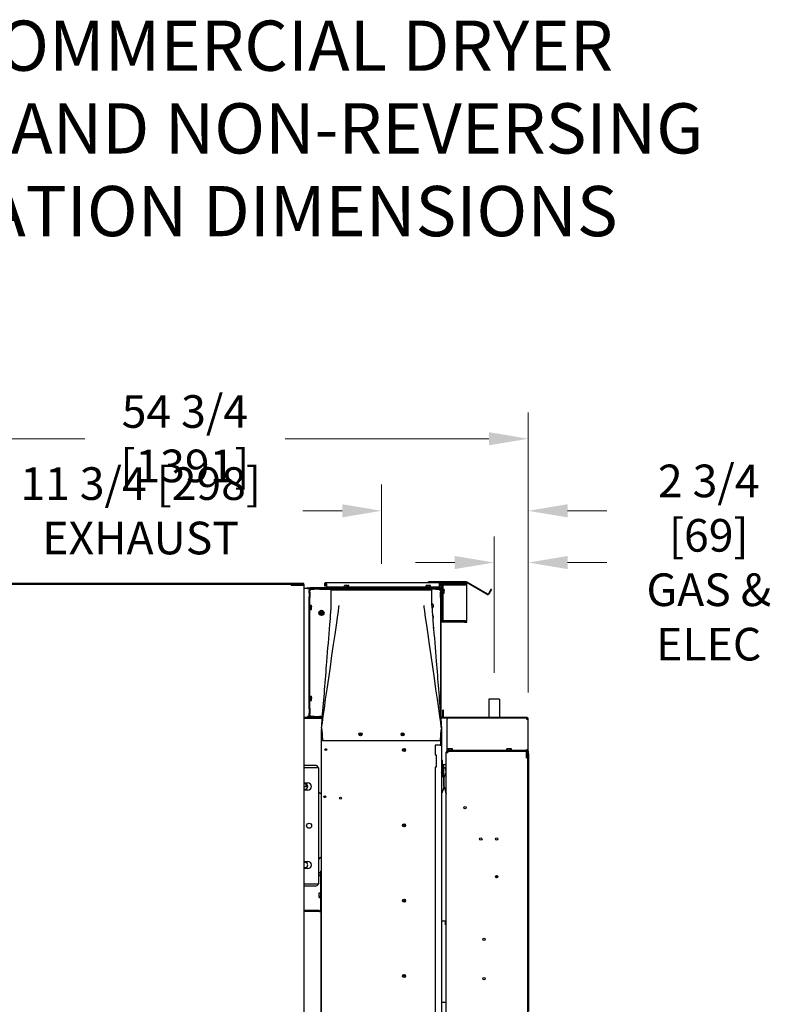
# Model space of a CAD drawing. Units: inches. Extents: x 48 to 333, y -247 to 150.
# Drawn here: x 184 to 244, y 72 to 150 of the extents above; entities that cross this region are included whole.
import ezdxf

# ---------------------------------------------------------------- set-up
doc = ezdxf.new("R2010")
doc.units = ezdxf.units.IN
doc.header["$LTSCALE"] = 16.666667
doc.header["$MEASUREMENT"] = 0
doc.layers.add('Dimensions(Dexter)', color=1, linetype='Continuous', lineweight=20, true_color=0xff0000)
doc.layers.add('Symbols(Dexter)', color=7, linetype='Continuous', lineweight=20)
doc.layers.add('Visible Edges(Dexter)', color=7, linetype='Continuous', lineweight=25)
doc.styles.add('DIMTXT', font='ARIALN.TTF', dxfattribs={"width": 0.75})
doc.styles.add('NOTES', font='ARIALN.TTF', dxfattribs={"width": 0.8})
doc.dimstyles.new('FRAC', dxfattribs={"dimscale": 16.666667, "dimtxt": 0.1, "dimasz": 0.188, "dimexe": 0.125, "dimexo": 0.125, "dimgap": 0.094, "dimtad": 0, "dimtih": 1, "dimtoh": 1, "dimdec": 6, "dimrnd": 1e-08, "dimzin": 0, "dimdsep": 46, "dimlunit": 5, "dimtxsty": 'DIMTXT', "dimcen": 0.09, "dimclrd": 1, "dimclre": 1, "dimclrt": 1, "dimadec": 0, "dimazin": 3, "dimtfac": 0.9375, "dimtdec": 6, "dimtofl": 0, "dimtmove": 0, "dimatfit": 3, "dimfxl": 1, "dimfrac": 2, "dimtolj": 1, "dimtzin": 12, "dimlwd": 0, "dimlwe": 0, "dimarcsym": 0})
doc.dimstyles.new('FRAC$0', dxfattribs={"dimtxt": 2, "dimasz": 0.188, "dimexe": 0.125, "dimexo": 0.125, "dimgap": 0.094, "dimtad": 0, "dimtih": 1, "dimtoh": 1, "dimdec": 6, "dimzin": 12, "dimdsep": 46, "dimlunit": 5, "dimtxsty": 'DIMTXT', "dimcen": -0.063, "dimadec": 0, "dimazin": 0, "dimtp": 0.031, "dimtm": 0.031, "dimtfac": 1, "dimtdec": 6, "dimtix": 1, "dimtofl": 0, "dimtmove": 0, "dimatfit": 3, "dimfxl": 1, "dimfrac": 2, "dimtolj": 1, "dimtzin": 12, "dimlwd": 40, "dimlwe": 40, "dimarcsym": 0})

# ---------------------------------------------------------------- blocks, each defined once
blk = doc.blocks.new('*D11')
at = {"layer": 'Defpoints', "color": 0, "linetype": 'Continuous', "transparency": 16777216}
for p in [(224.796, 116.81), (170.117, 105.109), (224.796, 94.516)]:
    blk.add_point(p, dxfattribs=at)
at = {"layer": 'Dimensions(Dexter)', "color": 7, "linetype": 'Continuous', "lineweight": 0, "transparency": 16777216}
for p, q in [((170.117, 107.193), (170.117, 118.894)), ((224.796, 96.6), (224.796, 118.894)), ((173.251, 116.81), (189.482, 116.81)), ((221.663, 116.81), (205.432, 116.81))]:
    blk.add_line(p, q, dxfattribs=at)
at = {"layer": 'Dimensions(Dexter)', "color": 7, "linetype": 'Continuous', "transparency": 16777216}
for points in [[(173.251, 117.332), (173.251, 116.288), (170.117, 116.81)], [(221.663, 117.332), (221.663, 116.288), (224.796, 116.81)]]:
    blk.add_solid(points, dxfattribs=at)
at = {"layer": 'Dimensions(Dexter)', "color": 7, "linetype": 'Continuous', "lineweight": 5, "transparency": 16777216, "insert": (197.457, 116.81), "char_height": 2.6, "attachment_point": 5, "style": 'DIMTXT'}
blk.add_mtext('\\A1;54 3/4 [1391]', dxfattribs=at)
blk = doc.blocks.new('*D17')
at = {"layer": 'Defpoints', "color": 0, "linetype": 'Continuous', "transparency": 16777216}
for p in [(224.796, 115.972), (224.796, 111.069), (213.116, 104.768)]:
    blk.add_point(p, dxfattribs=at)
at = {"layer": 'Dimensions(Dexter)', "color": 7, "linetype": 'Continuous', "lineweight": 0, "transparency": 16777216}
for p, q in [((224.796, 113.889), (224.796, 108.986)), ((213.116, 106.852), (213.116, 113.153)), ((209.982, 111.069), (206.849, 111.069)), ((227.93, 111.069), (231.063, 111.069))]:
    blk.add_line(p, q, dxfattribs=at)
at = {"layer": 'Dimensions(Dexter)', "color": 7, "linetype": 'Continuous', "transparency": 16777216}
for points in [[(209.982, 111.592), (209.982, 110.547), (213.116, 111.069)], [(227.93, 111.592), (227.93, 110.547), (224.796, 111.069)]]:
    blk.add_solid(points, dxfattribs=at)
at = {"layer": 'Dimensions(Dexter)', "color": 7, "linetype": 'Continuous', "lineweight": 5, "transparency": 16777216, "insert": (193.937, 111.069), "char_height": 2.6, "attachment_point": 5, "style": 'DIMTXT'}
blk.add_mtext('\\A1;11 3/4 [298] EXHAUST', dxfattribs=at)
blk = doc.blocks.new('*D27')
at = {"layer": 'Defpoints', "color": 0, "linetype": 'Continuous', "transparency": 16777216}
for p in [(222.078, 106.949), (222.078, 96.077), (224.796, 94.516)]:
    blk.add_point(p, dxfattribs=at)
at = {"layer": 'Dimensions(Dexter)', "color": 7, "linetype": 'Continuous', "lineweight": 0, "transparency": 16777216}
for p, q in [((222.078, 98.16), (222.078, 109.032)), ((224.796, 96.6), (224.796, 109.032)), ((218.945, 106.949), (215.811, 106.949)), ((227.93, 106.949), (231.063, 106.949))]:
    blk.add_line(p, q, dxfattribs=at)
at = {"layer": 'Dimensions(Dexter)', "color": 7, "linetype": 'Continuous', "transparency": 16777216}
for points in [[(218.945, 107.471), (218.945, 106.426), (222.078, 106.949)], [(227.93, 107.471), (227.93, 106.426), (224.796, 106.949)]]:
    blk.add_solid(points, dxfattribs=at)
at = {"layer": 'Dimensions(Dexter)', "color": 7, "linetype": 'Continuous', "lineweight": 5, "transparency": 16777216, "insert": (239.164, 106.949), "char_height": 2.6, "attachment_point": 5, "style": 'DIMTXT'}
blk.add_mtext('\\A1;2 3/4 [69]\\PGAS & ELEC', dxfattribs=at)

msp = doc.modelspace()

# ---------------------------------------------------------------- linework, layer by layer
msp.add_line((222.498, 96.077), (221.658, 96.077))
at = {"layer": 'Visible Edges(Dexter)'}
for p, q in [((206.751, 105.285), (171.198, 105.285)), ((171.198, 105.237), (206.751, 105.237)), ((205.922, 105.237), (205.922, 105.127)), ((205.922, 105.189), (206.047, 105.189)), ((206.922, 105.127), (205.922, 105.127)), ((206.047, 105.189), (206.047, 105.127)), ((206.157, 105.189), (206.922, 105.189)), ((206.157, 105.141), (206.157, 105.189)), ((206.922, 105.141), (206.157, 105.141)), ((206.189, 105.237), (206.189, 105.189)), ((206.189, 105.141), (206.189, 105.127)), ((206.939, 105.285), (206.751, 105.285)), ((206.751, 105.285), (206.751, 105.237)), ((206.751, 105.237), (206.939, 105.237)), ((206.922, 105.189), (206.922, 105.141)), ((206.922, 105.127), (206.922, 26.487)), ((206.939, 105.237), (206.939, 105.285)), ((208.643, 105.256), (208.595, 105.256)), ((208.595, 105.068), (208.595, 105.256)), ((208.643, 105.256), (208.643, 105.068)), ((208.705, 105.366), (208.705, 105.318)), ((208.705, 105.366), (216.845, 105.366)), ((208.72, 105.256), (208.72, 105.039)), ((210.175, 105.007), (210.175, 105.108)), ((210.243, 105.127), (210.189, 105.127)), ((210.368, 105.127), (210.243, 105.127)), ((210.312, 105.007), (210.312, 105.108)), ((210.368, 105.127), (210.413, 105.127)), ((210.369, 105.055), (210.369, 105.125)), ((210.369, 105.115), (210.413, 105.115)), ((210.413, 105.127), (210.424, 105.127)), ((210.413, 105.115), (210.413, 105.127)), ((210.498, 105.127), (210.424, 105.127)), ((210.425, 105.125), (210.425, 105.055)), ((210.482, 105.007), (210.482, 105.108)), ((210.501, 105.127), (210.498, 105.127)), ((210.515, 105.007), (210.515, 105.108)), ((216.666, 105.007), (216.666, 105.108)), ((216.701, 105.127), (216.689, 105.127)), ((216.824, 105.127), (216.701, 105.127)), ((216.735, 105.007), (216.735, 105.108)), ((216.948, 105.127), (216.824, 105.127)), ((216.845, 105.366), (216.845, 105.402)), ((219.844, 105.402), (216.845, 105.402)), ((216.845, 105.366), (219.844, 105.366)), ((216.913, 105.007), (216.913, 105.108)), ((216.948, 105.127), (216.959, 105.127)), ((216.95, 105.055), (216.95, 105.125)), ((216.95, 105.115), (216.959, 105.115)), ((216.959, 105.127), (216.984, 105.127)), ((216.959, 105.115), (216.959, 105.127)), ((217.001, 105.127), (216.984, 105.127)), ((216.987, 105.125), (216.987, 105.055)), ((217.023, 105.007), (217.023, 105.108)), ((217.72, 105.039), (217.72, 105.256)), ((217.734, 105.318), (217.734, 105.366)), ((217.797, 105.256), (217.845, 105.256)), ((217.797, 105.068), (217.797, 105.256)), ((217.845, 105.256), (217.845, 105.068)), ((217.896, 105.149), (217.896, 104.916)), ((217.948, 105.149), (217.948, 104.863)), ((217.984, 105.174), (217.953, 105.174)), ((217.984, 105.174), (217.984, 104.87)), ((217.984, 105.174), (218.046, 105.174)), ((218.01, 105.263), (219.709, 105.263)), ((219.709, 105.211), (218.01, 105.211)), ((218.046, 105.174), (219.787, 105.174)), ((219.896, 105.263), (219.709, 105.263)), ((219.709, 105.263), (219.709, 105.211)), ((219.709, 105.211), (219.896, 105.211)), ((219.885, 105.174), (219.787, 105.174)), ((221.521, 104.407), (219.875, 105.358)), ((219.885, 105.174), (219.885, 102.299)), ((221.539, 104.438), (219.893, 105.389)), ((219.896, 105.211), (219.896, 105.263)), ((207.231, 104.877), (206.922, 104.877)), ((207.22, 104.928), (207.418, 104.928)), ((207.231, 104.877), (207.345, 104.877)), ((207.345, 104.877), (207.345, 104.704)), ((207.418, 104.877), (207.345, 104.877)), ((207.393, 104.846), (207.345, 104.846)), ((207.393, 104.704), (207.345, 104.704)), ((207.345, 104.593), (207.345, 104.704)), ((207.345, 104.593), (207.393, 104.593)), ((207.345, 104.549), (207.345, 104.593)), ((207.345, 104.549), (207.345, 104.205)), ((207.393, 104.743), (207.393, 104.846)), ((207.393, 104.593), (207.393, 104.704)), ((207.393, 104.593), (207.393, 104.16)), ((207.418, 104.928), (207.418, 104.877)), ((217.845, 104.928), (207.418, 104.928)), ((207.418, 104.877), (217.845, 104.877)), ((207.487, 104.846), (207.427, 104.846)), ((207.427, 104.756), (207.427, 104.846)), ((207.518, 104.877), (207.753, 104.877)), ((207.518, 104.877), (207.518, 104.829)), ((207.518, 104.829), (207.753, 104.829)), ((207.753, 104.829), (207.753, 104.877)), ((208.186, 104.829), (207.753, 104.829)), ((208.186, 104.877), (208.186, 104.829)), ((208.186, 104.877), (217.003, 104.877)), ((208.186, 104.829), (217.003, 104.829)), ((208.643, 105.068), (208.595, 105.068)), ((208.72, 105.039), (208.72, 104.976)), ((208.72, 104.928), (208.72, 104.976)), ((217.72, 104.976), (208.72, 104.976)), ((209.116, 104.768), (217.116, 104.768)), ((209.116, 103.518), (209.116, 104.768)), ((210.138, 105.007), (210.552, 105.007)), ((210.138, 105.007), (210.138, 104.976)), ((210.27, 104.768), (210.255, 104.829)), ((210.425, 105.055), (210.369, 105.055)), ((210.42, 104.768), (210.434, 104.829)), ((210.552, 105.007), (210.552, 104.976)), ((216.638, 105.007), (217.052, 105.007)), ((216.638, 105.007), (216.638, 104.976)), ((216.77, 104.768), (216.755, 104.829)), ((216.92, 104.768), (216.934, 104.829)), ((216.987, 105.055), (216.95, 105.055)), ((217.003, 104.829), (217.003, 104.877)), ((217.436, 104.829), (217.003, 104.829)), ((217.052, 105.007), (217.052, 104.976)), ((217.116, 103.518), (217.116, 104.768)), ((217.436, 104.877), (217.436, 104.829)), ((217.436, 104.877), (217.672, 104.877)), ((217.436, 104.829), (217.672, 104.829)), ((217.672, 104.829), (217.672, 104.877)), ((217.794, 104.846), (217.703, 104.846)), ((217.72, 105.039), (217.72, 104.976)), ((217.72, 104.928), (217.72, 104.976)), ((217.794, 104.744), (217.794, 104.846)), ((217.794, 104.75), (217.813, 104.758)), ((217.845, 105.068), (217.797, 105.068)), ((217.797, 104.704), (217.797, 104.593)), ((217.845, 104.704), (217.797, 104.704)), ((217.797, 104.593), (217.845, 104.593)), ((217.797, 104.16), (217.797, 104.593)), ((217.813, 104.758), (217.813, 104.735)), ((217.828, 104.758), (217.813, 104.758)), ((217.876, 104.846), (217.828, 104.846)), ((217.828, 104.846), (217.828, 104.726)), ((217.845, 104.704), (217.845, 104.593)), ((217.845, 104.593), (217.845, 104.16)), ((217.845, 104.487), (217.876, 104.487)), ((217.876, 104.487), (217.876, 104.846)), ((217.907, 104.758), (217.876, 104.758)), ((217.907, 104.568), (217.876, 104.568)), ((217.896, 104.85), (217.896, 104.758)), ((217.896, 104.568), (217.896, 102.315)), ((217.907, 104.814), (217.907, 104.303)), ((217.907, 104.303), (217.959, 104.303)), ((217.948, 104.303), (217.948, 102.315)), ((217.959, 104.87), (217.959, 104.814)), ((217.99, 104.87), (217.959, 104.87)), ((217.959, 104.303), (217.959, 104.814)), ((217.99, 104.456), (217.959, 104.456)), ((217.984, 104.456), (217.984, 102.299)), ((217.99, 104.87), (217.99, 104.456)), ((217.99, 104.82), (218.091, 104.82)), ((217.99, 104.666), (218.091, 104.666)), ((217.99, 104.508), (218.091, 104.508)), ((217.99, 104.505), (218.091, 104.505)), ((218.038, 104.769), (218.108, 104.769)), ((218.038, 104.717), (218.038, 104.769)), ((218.108, 104.717), (218.038, 104.717)), ((218.098, 104.751), (218.098, 104.717)), ((218.11, 104.751), (218.098, 104.751)), ((218.11, 104.767), (218.11, 104.819)), ((218.11, 104.767), (218.11, 104.751)), ((218.11, 104.751), (218.11, 104.716)), ((218.11, 104.587), (218.11, 104.716)), ((218.11, 104.507), (218.11, 104.587)), ((218.11, 104.507), (218.11, 104.507)), ((221.825, 104.809), (221.624, 104.461)), ((221.856, 104.791), (221.655, 104.443)), ((221.856, 104.791), (221.825, 104.809)), ((207.345, 104.16), (207.345, 104.205)), ((207.393, 104.16), (207.345, 104.16)), ((207.345, 95.343), (207.345, 104.16)), ((207.393, 95.343), (207.393, 104.16)), ((207.424, 103.584), (207.393, 103.584)), ((207.424, 103.584), (207.424, 103.17)), ((207.424, 103.538), (207.524, 103.538)), ((207.424, 103.527), (207.524, 103.527)), ((207.544, 103.471), (207.544, 103.533)), ((207.544, 103.533), (207.544, 103.533)), ((217.845, 104.16), (217.797, 104.16)), ((217.797, 104.16), (217.797, 95.343)), ((217.845, 104.16), (217.845, 95.343)), ((207.424, 103.17), (207.393, 103.17)), ((207.424, 103.365), (207.524, 103.365)), ((207.424, 103.215), (207.524, 103.215)), ((207.472, 103.473), (207.542, 103.473)), ((207.472, 103.419), (207.472, 103.473)), ((207.542, 103.419), (207.472, 103.419)), ((207.532, 103.457), (207.532, 103.419)), ((207.544, 103.457), (207.532, 103.457)), ((207.544, 103.471), (207.544, 103.457)), ((207.544, 103.457), (207.544, 103.418)), ((207.544, 103.29), (207.544, 103.418)), ((207.544, 103.221), (207.544, 103.29)), ((208.186, 103.009), (208.15, 102.961)), ((208.15, 102.961), (208.186, 102.878)), ((208.186, 103.009), (208.223, 103.057)), ((208.186, 103.009), (208.189, 103.007)), ((208.186, 102.878), (208.221, 102.795)), ((208.214, 102.988), (208.189, 103.007)), ((208.408, 102.843), (208.214, 102.988)), ((208.221, 102.795), (208.31, 102.784)), ((208.259, 103.105), (208.223, 103.057)), ((208.225, 103.055), (208.223, 103.057)), ((208.225, 103.055), (208.25, 103.036)), ((208.25, 103.036), (208.444, 102.89)), ((208.348, 103.094), (208.259, 103.105)), ((208.31, 102.784), (208.4, 102.774)), ((208.437, 103.083), (208.348, 103.094)), ((208.4, 102.774), (208.436, 102.822)), ((208.433, 102.823), (208.408, 102.843)), ((208.433, 102.823), (208.436, 102.822)), ((208.472, 102.87), (208.436, 102.822)), ((208.473, 103), (208.437, 103.083)), ((208.444, 102.89), (208.47, 102.871)), ((208.472, 102.87), (208.47, 102.871)), ((208.472, 102.87), (208.508, 102.918)), ((208.508, 102.918), (208.473, 103)), ((217.984, 102.299), (217.95, 102.299)), ((218.046, 102.299), (217.984, 102.299)), ((218.01, 102.252), (219.709, 102.252)), ((219.709, 102.201), (218.01, 102.201)), ((219.787, 102.299), (218.046, 102.299)), ((219.709, 102.252), (219.709, 102.201)), ((219.896, 102.252), (219.709, 102.252)), ((219.709, 102.201), (219.896, 102.201)), ((219.787, 102.299), (219.885, 102.299)), ((219.896, 102.201), (219.896, 102.252)), ((207.424, 96.334), (207.393, 96.334)), ((207.424, 95.92), (207.393, 95.92)), ((207.424, 96.334), (207.424, 95.92)), ((207.424, 96.302), (207.524, 96.302)), ((207.424, 96.25), (207.524, 96.25)), ((207.424, 96.075), (207.524, 96.075)), ((207.424, 95.951), (207.524, 95.951)), ((207.472, 96.192), (207.542, 96.192)), ((207.472, 96.133), (207.472, 96.192)), ((207.542, 96.133), (207.472, 96.133)), ((207.532, 96.184), (207.532, 96.133)), ((207.544, 96.184), (207.532, 96.184)), ((207.544, 96.276), (207.544, 96.283)), ((207.544, 96.191), (207.544, 96.276)), ((207.544, 96.191), (207.544, 96.184)), ((207.544, 96.184), (207.544, 96.132)), ((207.544, 96.013), (207.544, 96.132)), ((207.544, 95.971), (207.544, 96.013)), ((221.658, 96.077), (221.658, 94.607)), ((222.498, 96.077), (222.498, 94.607)), ((207.345, 95.343), (207.393, 95.343)), ((207.345, 95.299), (207.345, 95.343)), ((207.345, 95.299), (207.345, 94.955)), ((207.345, 94.91), (207.345, 94.955)), ((207.393, 94.91), (207.345, 94.91)), ((207.345, 94.8), (207.345, 94.91)), ((207.393, 95.343), (207.393, 94.91)), ((207.393, 94.8), (207.393, 94.91)), ((217.797, 95.343), (217.845, 95.343)), ((217.797, 94.976), (217.797, 95.343)), ((217.845, 94.91), (217.802, 94.91)), ((217.845, 95.343), (217.845, 94.91)), ((217.845, 94.91), (217.845, 94.8)), ((217.97, 95.2), (217.97, 94.689)), ((217.97, 95.2), (218.019, 95.2)), ((218.046, 95.204), (218.019, 95.204)), ((218.019, 95.204), (218.019, 94.954)), ((218.019, 94.954), (218.046, 94.954)), ((218.019, 94.954), (218.019, 94.669)), ((218.046, 94.954), (218.046, 95.204)), ((218.046, 94.669), (218.046, 94.954)), ((206.922, 94.627), (207.231, 94.627)), ((206.922, 94.579), (207.345, 94.579)), ((206.922, 94.551), (208.401, 94.551)), ((207.345, 94.689), (207.231, 94.689)), ((207.231, 94.627), (207.231, 94.689)), ((207.345, 94.8), (207.345, 94.689)), ((207.345, 94.8), (207.393, 94.8)), ((207.345, 94.627), (208.407, 94.627)), ((207.345, 94.627), (207.345, 94.575)), ((207.345, 94.575), (208.403, 94.575)), ((207.753, 94.675), (207.518, 94.675)), ((207.518, 94.675), (207.518, 94.627)), ((207.753, 94.627), (207.518, 94.627)), ((207.753, 94.675), (208.186, 94.675)), ((207.753, 94.627), (207.753, 94.675)), ((208.186, 94.675), (208.186, 94.627)), ((208.411, 94.675), (208.186, 94.675)), ((208.407, 94.627), (208.186, 94.627)), ((217.811, 94.8), (217.845, 94.8)), ((217.825, 94.627), (217.907, 94.627)), ((217.829, 94.575), (217.907, 94.575)), ((217.831, 94.551), (217.845, 94.551)), ((217.845, 94.551), (217.845, 94.575)), ((218.331, 94.551), (217.845, 94.551)), ((217.936, 94.579), (218.109, 94.579)), ((218.044, 94.607), (217.986, 94.607)), ((224.706, 94.607), (218.109, 94.607)), ((218.109, 94.579), (224.706, 94.579)), ((218.331, 94.574), (218.331, 94.472)), ((224.665, 94.574), (218.331, 94.574)), ((218.331, 92.035), (218.331, 94.472)), ((221.658, 94.579), (221.658, 94.574)), ((222.498, 94.579), (222.498, 94.574)), ((224.429, 94.579), (224.429, 94.574)), ((224.666, 94.551), (224.679, 94.551)), ((224.666, 94.507), (224.751, 94.507)), ((224.679, 94.551), (224.679, 94.579)), ((224.751, 94.507), (224.751, 94.471)), ((224.769, 94.516), (224.769, 91.871)), ((224.796, 91.933), (224.796, 94.516)), ((208.342, 93.768), (208.342, 93.643)), ((208.342, 93.643), (208.362, 93.643)), ((208.342, 92.768), (208.342, 93.643)), ((208.362, 93.643), (208.425, 92.768)), ((208.362, 93.643), (208.362, 93.008)), ((211.42, 93.341), (211.42, 93.196)), ((211.459, 93.339), (211.459, 93.197)), ((217.807, 92.768), (217.87, 93.643)), ((217.87, 93.643), (217.89, 93.643)), ((217.87, 93.002), (217.87, 93.643)), ((217.89, 93.768), (217.89, 93.643)), ((217.89, 93.643), (217.894, 93.643)), ((217.89, 93.643), (217.89, 93.002)), ((217.894, 93.643), (217.894, 92.393)), ((208.342, 54.768), (208.342, 92.768)), ((208.352, 92.768), (208.342, 92.768)), ((208.425, 92.768), (217.807, 92.768)), ((217.842, 92.393), (217.842, 93.258)), ((217.78, 92.393), (217.394, 92.393)), ((217.394, 92.393), (217.394, 91.643)), ((217.78, 92.393), (217.894, 92.393)), ((217.894, 92.393), (217.894, 54.82)), ((218.269, 52.86), (218.269, 91.819)), ((218.269, 91.819), (218.383, 91.819)), ((218.331, 91.973), (218.331, 92.035)), ((218.331, 91.933), (218.331, 91.973)), ((224.667, 91.973), (218.331, 91.973)), ((218.331, 91.933), (224.667, 91.933)), ((218.374, 92.004), (218.788, 92.004)), ((218.374, 92.004), (218.374, 91.973)), ((218.383, 91.933), (218.383, 91.904)), ((218.383, 91.904), (218.383, 91.882)), ((218.386, 91.882), (218.383, 91.882)), ((218.401, 92.004), (218.401, 92.105)), ((218.446, 92.124), (218.425, 92.124)), ((218.581, 92.124), (218.446, 92.124)), ((218.491, 92.004), (218.491, 92.105)), ((218.716, 92.124), (218.581, 92.124)), ((218.671, 92.004), (218.671, 92.105)), ((218.737, 92.124), (218.716, 92.124)), ((218.761, 92.004), (218.761, 92.105)), ((218.788, 92.004), (218.788, 91.973)), ((223.062, 92.004), (223.476, 92.004)), ((223.062, 92.004), (223.062, 91.973)), ((223.089, 92.004), (223.089, 92.105)), ((223.134, 92.124), (223.113, 92.124)), ((223.269, 92.124), (223.134, 92.124)), ((223.179, 92.004), (223.179, 92.105)), ((223.404, 92.124), (223.269, 92.124)), ((223.359, 92.004), (223.359, 92.105)), ((223.425, 92.124), (223.404, 92.124)), ((223.449, 92.004), (223.449, 92.105)), ((223.476, 92.004), (223.476, 91.973)), ((224.647, 91.933), (224.647, 91.819)), ((224.706, 91.882), (224.647, 91.882)), ((224.647, 91.402), (224.647, 91.819)), ((224.769, 92.035), (224.667, 92.035)), ((224.667, 91.973), (224.667, 92.035)), ((224.717, 91.871), (224.684, 91.871)), ((224.706, 91.882), (224.706, 91.919)), ((224.729, 91.871), (224.717, 91.871)), ((224.729, 91.871), (224.729, 91.473)), ((224.751, 92.035), (224.751, 91.928)), ((224.769, 91.473), (224.769, 91.871)), ((224.772, 91.933), (224.772, 91.746)), ((224.82, 91.933), (224.772, 91.933)), ((224.82, 91.746), (224.82, 91.933)), ((217.394, 91.643), (217.456, 91.643)), ((217.456, 91.643), (217.456, 90.643)), ((217.894, 91.206), (217.965, 91.206)), ((217.965, 90.761), (217.965, 91.206)), ((224.658, 91.402), (224.647, 91.402)), ((224.658, 91.402), (224.772, 91.402)), ((224.729, 91.473), (224.769, 91.473)), ((224.769, 91.402), (224.769, 91.473)), ((224.772, 91.746), (224.82, 91.746)), ((224.772, 91.402), (224.772, 91.746)), ((224.772, 53.277), (224.772, 91.402)), ((224.82, 91.746), (224.82, 88.558)), ((206.922, 90.8), (207.83, 90.8)), ((208.095, 90.612), (206.922, 90.612)), ((208.095, 90.612), (208.095, 81.362)), ((217.394, 90.643), (217.394, 60.706)), ((217.456, 90.643), (217.394, 90.643)), ((217.894, 90.761), (217.965, 90.761)), ((218.08, 89.771), (217.895, 90.267)), ((218.028, 90.83), (217.965, 90.941)), ((217.965, 90.08), (217.965, 90.761)), ((218.206, 90.567), (218.021, 90.567)), ((218.269, 90.842), (218.022, 90.842)), ((218.082, 89.771), (218.268, 90.267)), ((218.206, 90.395), (218.206, 90.659)), ((218.237, 90.659), (218.206, 90.659)), ((218.237, 90.395), (218.206, 90.395)), ((218.159, 89.976), (218.021, 89.976)), ((218.081, 89.766), (218.081, 89.021)), ((218.081, 89.133), (218.081, 89.766)), ((206.922, 89.112), (207.209, 89.112)), ((206.939, 89.393), (207.251, 89.393)), ((207.251, 88.831), (206.939, 88.831)), ((207.111, 89.112), (207.111, 89.303)), ((207.209, 89.112), (207.234, 89.087)), ((218.08, 89.016), (217.895, 88.519)), ((218.217, 88.656), (218.268, 88.519)), ((208.342, 88.468), (208.21, 88.573)), ((208.531, 88.318), (208.522, 88.325)), ((208.633, 88.237), (208.624, 88.244)), ((224.772, 88.558), (224.82, 88.558)), ((224.82, 88.558), (224.82, 87.183)), ((224.82, 87.183), (224.772, 87.183)), ((224.82, 87.183), (224.82, 72.558)), ((206.939, 83.143), (207.251, 83.143)), ((208.342, 83.506), (208.21, 83.401)), ((207.251, 82.581), (206.939, 82.581)), ((208.282, 82.393), (208.342, 82.393)), ((208.282, 79.115), (208.282, 82.393)), ((208.157, 82.014), (208.157, 82.264)), ((208.157, 82.264), (208.282, 82.264)), ((208.157, 82.014), (208.282, 82.014)), ((222.242, 82.023), (222.242, 81.843)), ((222.305, 82.02), (222.305, 81.946)), ((222.305, 81.946), (222.362, 81.946)), ((206.922, 81.362), (208.095, 81.362)), ((207.83, 81.175), (206.922, 81.175)), ((208.157, 80.381), (208.157, 80.631)), ((208.157, 80.631), (208.282, 80.631)), ((208.157, 80.381), (208.282, 80.381)), ((208.157, 80.284), (208.157, 80.381)), ((208.157, 80.284), (208.282, 80.284)), ((208.16, 79.237), (206.922, 79.237)), ((208.16, 79.177), (208.16, 79.237)), ((206.922, 79.177), (208.16, 79.177)), ((206.922, 79.174), (208.16, 79.174)), ((208.282, 79.115), (208.282, 66.359)), ((218.269, 78.383), (217.894, 78.383)), ((218.206, 78.082), (218.206, 78.347)), ((218.237, 78.347), (218.206, 78.347)), ((218.237, 78.082), (218.206, 78.082)), ((224.772, 72.558), (224.82, 72.558)), ((224.82, 72.558), (224.82, 71.183)), ((218.269, 71.903), (217.894, 71.903))]:
    msp.add_line(p, q, dxfattribs=at)
for centre, radius in [((208.329, 102.939), 0.207), ((211.436, 93.268), 0.125), ((211.436, 93.268), 0.0745), ((214.796, 93.268), 0.125), ((214.795, 93.268), 0.0745), ((208.686, 92.05), 0.0745), ((214.905, 92.018), 0.125), ((214.905, 92.01), 0.0745), ((208.592, 88.3), 0.0745), ((208.592, 88.3), 0.0635), ((209.842, 88.175), 0.0745), ((219.769, 87.433), 0.0938), ((207.345, 85.987), 0.203), ((214.905, 86.018), 0.125), ((214.905, 86.01), 0.0745), ((221.019, 84.933), 0.0938), ((222.269, 84.933), 0.0938), ((222.269, 81.933), 0.0938), ((214.905, 80.018), 0.125), ((214.905, 80.01), 0.0745), ((221.269, 76.933), 0.0938), ((214.905, 74.018), 0.125), ((214.905, 74.01), 0.0745), ((221.269, 73.808), 0.0938)]:
    msp.add_circle(centre, radius, dxfattribs=at)
for centre, radius, start, end in [((210.345, 104.907), 0.27, 125.26439, 125.9587), ((210.345, 104.907), 0.27, 54.0413, 54.73561), ((216.845, 104.907), 0.27, 125.26439, 128.64615), ((216.845, 104.907), 0.27, 51.35385, 54.73561), ((218.01, 105.149), 0.114, 90, 180), ((218.01, 105.149), 0.0625, 90, 180), ((219.844, 105.303), 0.0984, 60, 90), ((219.844, 105.303), 0.0625, 60, 90), ((207.22, 104.814), 0.114, 90, 146.78617), ((217.845, 104.814), 0.114, 0, 90), ((217.845, 104.814), 0.0625, 0, 90), ((217.889, 104.663), 0.27, 35.26439, 35.26983), ((217.889, 104.663), 0.27, 324.73017, 324.73561), ((221.57, 104.493), 0.0984, 240, 330), ((221.57, 104.493), 0.0625, 240, 330), ((207.323, 103.377), 0.27, 35.26439, 35.35345), ((217.095, 103.502), 0.164, 281.7008, 82.62836), ((217.096, 103.502), 0.164, 281.39362, 82.93638), ((207.323, 103.377), 0.27, 324.64655, 324.73561), ((208.329, 102.939), 0.156, 154.12757, 203.04008), ((208.329, 102.939), 0.156, 203.04008, 263.04008), ((208.329, 102.939), 0.125, 156.94933, 309.13084), ((208.329, 102.939), 0.156, 83.04008, 131.9526), ((208.329, 102.939), 0.125, 336.94933, 129.13084), ((208.329, 102.939), 0.156, 263.04008, 311.9526), ((208.329, 102.939), 0.156, 23.04008, 83.04008), ((208.329, 102.939), 0.156, 334.12757, 23.04008), ((217.096, 102.627), 0.164, 306.83075, 62.19977), ((217.095, 102.627), 0.164, 307.19186, 61.83865), ((218.01, 102.315), 0.114, 180, 270), ((218.01, 102.315), 0.0625, 180, 270), ((217.096, 101.752), 0.164, 347.75484, 21.37383), ((217.095, 101.752), 0.164, 348.84229, 20.28637), ((207.323, 96.127), 0.27, 35.26439, 37.10695), ((207.323, 96.127), 0.27, 322.89305, 324.73561), ((207.407, 94.689), 0.114, 180, 236.78617), ((207.407, 94.689), 0.0625, 180, 270), ((217.907, 94.689), 0.0625, 270, 0), ((217.907, 94.689), 0.114, 270, 347.71183), ((218.109, 94.669), 0.0901, 180, 270), ((218.109, 94.669), 0.0625, 180, 270), ((224.706, 94.516), 0.0901, 0, 90), ((224.706, 94.516), 0.0625, 0, 90), ((218.581, 91.903), 0.27, 125.26439, 131.81031), ((218.581, 91.903), 0.221, 90, 114.09484), ((218.581, 91.903), 0.221, 65.90516, 90), ((218.581, 91.903), 0.27, 48.18969, 54.73561), ((223.269, 91.903), 0.27, 125.26439, 131.81031), ((223.269, 91.903), 0.221, 90, 114.09484), ((223.269, 91.903), 0.221, 65.90516, 90), ((223.269, 91.903), 0.27, 48.18969, 54.73561), ((224.667, 91.871), 0.102, 0, 90), ((224.667, 91.871), 0.0625, 0, 90), ((207.83, 90.518), 0.281, 19.47122, 90), ((217.909, 90.272), 0.015, 180, 200.5), ((218.237, 90.691), 0.0313, 270, 0), ((218.237, 90.364), 0.0313, 0, 90), ((218.254, 90.272), 0.015, 339.5, 0), ((218.066, 89.766), 0.015, 0, 20.5), ((218.096, 89.766), 0.015, 159.5, 180), ((206.939, 89.112), 0.281, 90, 93.37349), ((207.027, 89.112), 0.209, 239.66626, 120.33374), ((206.939, 89.112), 0.281, 266.62651, 270), ((207.251, 89.112), 0.281, 270, 90), ((218.066, 89.021), 0.015, 339.5, 0), ((217.909, 88.514), 0.015, 159.5, 180), ((218.254, 88.514), 0.015, 0, 20.5), ((206.939, 82.862), 0.281, 90, 93.37349), ((207.251, 82.862), 0.281, 270, 90), ((207.027, 82.862), 0.209, 239.66626, 120.33374), ((206.939, 82.862), 0.281, 266.62651, 270), ((207.83, 81.456), 0.281, 270, 340.52878), ((218.237, 78.378), 0.0313, 270, 0), ((218.237, 78.051), 0.0313, 0, 90)]:
    msp.add_arc(centre, radius, start, end, dxfattribs=at)
for centre, major_axis, ratio, start_param, end_param in [((210.243, 104.907), (0, 0.221), 0.760291, 0, 0.420534), ((210.191, 104.907), (0, 0.221), 0.18241, 0.131563, 0.420534), ((210.243, 104.907), (0, 0.221), 0.760291, 5.862651, 6.283185), ((210.397, 104.907), (0, 0.221), 0.942701, 0.136405, 0.420534), ((210.316, 104.907), (0, 0.269), 0.33364, 5.6633, 5.676559), ((210.373, 104.907), (0, -0.269), 0.33364, 2.521707, 2.534967), ((210.397, 104.907), (0, 0.221), 0.942701, 5.862651, 6.146781), ((210.498, 104.907), (0, 0.221), 0.18241, 0, 0.420534), ((210.498, 104.907), (0, 0.221), 0.18241, 5.862651, 6.283185), ((216.701, 104.907), (0, 0.221), 0.381214, 0, 0.420534), ((216.701, 104.907), (0, 0.221), 0.381214, 5.862651, 6.283185), ((216.824, 104.907), (0, 0.221), 0.991236, 0, 0.420534), ((216.824, 104.907), (0, 0.221), 0.991236, 5.862651, 6.283185), ((216.968, 104.907), (0, 0.221), 0.610022, 0.136405, 0.420534), ((216.826, 104.907), (0, 0.269), 0.792384, 5.6633, 5.676559), ((216.863, 104.907), (0, -0.269), 0.792384, 2.521707, 2.534967), ((216.968, 104.907), (0, 0.221), 0.610022, 5.862651, 6.146781), ((216.989, 104.907), (0, 0.221), 0.381214, 5.862651, 5.987311), ((217.889, 104.819), (0.221, 0), 0.016381, 0.011585, 0.420534), ((217.889, 104.743), (0.221, 0), 0.857719, 0.136405, 0.420534), ((217.889, 104.743), (0.221, 0), 0.857719, 5.862651, 6.146781), ((217.889, 104.587), (0.221, 0), 0.8741, 0, 0.420534), ((217.889, 104.587), (0.221, 0), 0.8741, 5.862651, 6.283185), ((217.889, 104.507), (0.221, 0), 0.016381, 0, 0.420534), ((217.889, 104.507), (0.221, 0), 0.016381, 5.862651, 6.283185), ((217.889, 104.689), (0.269, 0), 0.514119, 0.606626, 0.619886), ((217.889, 104.637), (-0.269, 0), 0.514119, 3.748219, 3.761478), ((207.323, 103.533), (0.221, 0), 0.066178, 0, 0.420534), ((207.323, 103.533), (0.221, 0), 0.066178, 5.862651, 6.283185), ((207.323, 103.446), (0.221, 0), 0.897216, 0.136405, 0.420534), ((207.323, 103.446), (0.221, 0), 0.897216, 5.862651, 6.146781), ((207.323, 103.29), (0.221, 0), 0.831038, 0, 0.420534), ((207.323, 103.29), (0.221, 0), 0.831038, 5.862651, 6.283185), ((207.323, 103.221), (0.221, 0), 0.066178, 5.862651, 6.236271), ((207.323, 103.404), (0.269, 0), 0.441592, 0.606626, 0.619886), ((207.323, 103.35), (-0.269, 0), 0.441592, 3.748219, 3.761478), ((207.323, 96.276), (0.221, 0), 0.290156, 0, 0.420534), ((207.323, 96.276), (0.221, 0), 0.290156, 5.862651, 6.283185), ((207.323, 96.162), (0.221, 0), 0.973846, 0.136405, 0.420534), ((207.323, 96.162), (0.221, 0), 0.973846, 5.862651, 6.146781), ((207.323, 96.013), (0.221, 0), 0.683691, 0, 0.420534), ((207.323, 96.013), (0.221, 0), 0.683691, 5.862651, 6.283185), ((207.323, 95.978), (0.221, 0), 0.290156, 5.862651, 6.067114), ((207.323, 96.156), (0.269, 0), 0.227208, 0.606626, 0.619886), ((207.323, 96.098), (-0.269, 0), 0.227208, 3.748219, 3.761478), ((218.446, 91.903), (0, 0.221), 0.5, 0, 0.420534), ((218.446, 91.903), (0, 0.221), 0.5, 5.862651, 6.283185), ((218.716, 91.903), (0, 0.221), 0.5, 0, 0.420534), ((218.716, 91.903), (0, 0.221), 0.5, 5.862651, 6.283185), ((223.134, 91.903), (0, 0.221), 0.5, 0, 0.420534), ((223.134, 91.903), (0, 0.221), 0.5, 5.862651, 6.283185), ((223.404, 91.903), (0, 0.221), 0.5, 0, 0.420534), ((223.404, 91.903), (0, 0.221), 0.5, 5.862651, 6.283185)]:
    msp.add_ellipse(centre, major_axis=major_axis, ratio=ratio, start_param=start_param, end_param=end_param, dxfattribs=at)
for points, knots in [([(206.058, 105.127), (206.063, 105.138), (206.07, 105.148), (206.089, 105.167), (206.101, 105.175), (206.128, 105.186), (206.143, 105.189), (206.157, 105.189)], [0.1263951, 0.1263951, 0.1263951, 0.1263951, 0.2205238, 0.2205238, 0.3307579, 0.3307579, 0.4430728, 0.4430728, 0.4430728, 0.4430728]), ([(206.157, 105.141), (206.149, 105.141), (206.141, 105.14), (206.127, 105.134), (206.122, 105.131), (206.117, 105.127)], [0, 0, 0, 0, 0.0634417, 0.0634417, 0.1127557, 0.1127557, 0.1127557, 0.1127557]), ([(208.595, 105.256), (208.595, 105.27), (208.598, 105.284), (208.609, 105.311), (208.617, 105.323), (208.637, 105.344), (208.649, 105.352), (208.676, 105.363), (208.69, 105.366), (208.705, 105.366)], [0, 0, 0, 0, 0.1102897, 0.1102897, 0.2205238, 0.2205238, 0.3307579, 0.3307579, 0.4430728, 0.4430728, 0.4430728, 0.4430728]), ([(208.705, 105.318), (208.697, 105.318), (208.689, 105.317), (208.673, 105.31), (208.667, 105.306), (208.655, 105.294), (208.65, 105.287), (208.644, 105.272), (208.643, 105.264), (208.643, 105.256)], [0, 0, 0, 0, 0.0634417, 0.0634417, 0.1268514, 0.1268514, 0.1902611, 0.1902611, 0.2529511, 0.2529511, 0.2529511, 0.2529511]), ([(208.705, 105.366), (208.706, 105.366), (208.708, 105.363), (208.71, 105.352), (208.711, 105.344), (208.714, 105.324), (208.715, 105.312), (208.717, 105.285), (208.719, 105.27), (208.72, 105.256)], [0, 0, 0, 0, 0.1102897, 0.1102897, 0.2205238, 0.2205238, 0.3307579, 0.3307579, 0.4430728, 0.4430728, 0.4430728, 0.4430728]), ([(208.72, 105.256), (208.719, 105.264), (208.717, 105.272), (208.715, 105.287), (208.714, 105.294), (208.711, 105.306), (208.71, 105.31), (208.707, 105.317), (208.706, 105.318), (208.705, 105.318)], [0, 0, 0, 0, 0.0634417, 0.0634417, 0.1268514, 0.1268514, 0.1902611, 0.1902611, 0.2529511, 0.2529511, 0.2529511, 0.2529511]), ([(217.72, 105.256), (217.721, 105.27), (217.722, 105.284), (217.725, 105.311), (217.726, 105.323), (217.728, 105.344), (217.73, 105.352), (217.732, 105.363), (217.733, 105.366), (217.734, 105.366)], [0, 0, 0, 0, 0.1102897, 0.1102897, 0.2205238, 0.2205238, 0.3307579, 0.3307579, 0.4430728, 0.4430728, 0.4430728, 0.4430728]), ([(217.734, 105.318), (217.733, 105.318), (217.732, 105.317), (217.73, 105.31), (217.728, 105.306), (217.726, 105.294), (217.725, 105.287), (217.722, 105.272), (217.721, 105.264), (217.72, 105.256)], [0, 0, 0, 0, 0.0634417, 0.0634417, 0.1268514, 0.1268514, 0.1902611, 0.1902611, 0.2529511, 0.2529511, 0.2529511, 0.2529511]), ([(217.734, 105.366), (217.749, 105.366), (217.763, 105.363), (217.79, 105.352), (217.802, 105.344), (217.822, 105.324), (217.831, 105.312), (217.842, 105.285), (217.845, 105.27), (217.845, 105.256)], [0, 0, 0, 0, 0.1102897, 0.1102897, 0.2205238, 0.2205238, 0.3307579, 0.3307579, 0.4430728, 0.4430728, 0.4430728, 0.4430728]), ([(217.797, 105.256), (217.797, 105.264), (217.795, 105.272), (217.789, 105.287), (217.784, 105.294), (217.773, 105.306), (217.766, 105.31), (217.751, 105.317), (217.743, 105.318), (217.734, 105.318)], [0, 0, 0, 0, 0.0634417, 0.0634417, 0.1268514, 0.1268514, 0.1902611, 0.1902611, 0.2529511, 0.2529511, 0.2529511, 0.2529511]), ([(207.345, 104.704), (207.345, 104.707), (207.346, 104.71), (207.35, 104.718), (207.356, 104.723), (207.374, 104.734), (207.386, 104.74), (207.407, 104.749), (207.416, 104.752), (207.435, 104.759), (207.445, 104.763), (207.455, 104.767)], [0, 0, 0, 0, 0.0617306, 0.0617306, 0.1854723, 0.1854723, 0.309208, 0.309208, 0.389107, 0.389107, 0.4690057, 0.4690057, 0.4690057, 0.4690057]), ([(207.455, 104.767), (207.445, 104.76), (207.436, 104.754), (207.419, 104.742), (207.411, 104.736), (207.401, 104.726), (207.398, 104.721), (207.394, 104.713), (207.393, 104.708), (207.393, 104.704)], [0, 0, 0, 0, 0.0872897, 0.0872897, 0.1745487, 0.1745487, 0.235595, 0.235595, 0.2966412, 0.2966412, 0.2966412, 0.2966412]), ([(207.455, 104.767), (207.458, 104.774), (207.461, 104.782), (207.469, 104.804), (207.474, 104.818), (207.485, 104.843), (207.491, 104.854), (207.5, 104.866), (207.503, 104.87), (207.51, 104.876), (207.514, 104.877), (207.518, 104.877)], [0, 0, 0, 0, 0.0617306, 0.0617306, 0.1854723, 0.1854723, 0.309208, 0.309208, 0.389107, 0.389107, 0.4690057, 0.4690057, 0.4690057, 0.4690057]), ([(207.518, 104.829), (207.511, 104.829), (207.505, 104.827), (207.493, 104.818), (207.487, 104.812), (207.477, 104.799), (207.472, 104.793), (207.464, 104.78), (207.459, 104.773), (207.455, 104.767)], [0, 0, 0, 0, 0.0872897, 0.0872897, 0.1745487, 0.1745487, 0.235595, 0.235595, 0.2966412, 0.2966412, 0.2966412, 0.2966412]), ([(217.672, 104.877), (217.675, 104.877), (217.677, 104.876), (217.686, 104.871), (217.691, 104.865), (217.702, 104.847), (217.708, 104.836), (217.717, 104.814), (217.72, 104.805), (217.727, 104.786), (217.731, 104.776), (217.734, 104.767)], [0, 0, 0, 0, 0.0617306, 0.0617306, 0.1854723, 0.1854723, 0.309208, 0.309208, 0.389107, 0.389107, 0.4690057, 0.4690057, 0.4690057, 0.4690057]), ([(217.734, 104.767), (217.728, 104.776), (217.722, 104.786), (217.71, 104.803), (217.704, 104.811), (217.693, 104.82), (217.689, 104.824), (217.681, 104.828), (217.676, 104.829), (217.672, 104.829)], [0, 0, 0, 0, 0.0872897, 0.0872897, 0.1745487, 0.1745487, 0.235595, 0.235595, 0.2966412, 0.2966412, 0.2966412, 0.2966412]), ([(217.734, 104.767), (217.742, 104.764), (217.75, 104.761), (217.772, 104.753), (217.786, 104.747), (217.811, 104.736), (217.822, 104.731), (217.834, 104.722), (217.838, 104.718), (217.843, 104.711), (217.845, 104.708), (217.845, 104.704)], [0, 0, 0, 0, 0.0617306, 0.0617306, 0.1854723, 0.1854723, 0.309208, 0.309208, 0.389107, 0.389107, 0.4690057, 0.4690057, 0.4690057, 0.4690057]), ([(217.797, 104.704), (217.797, 104.71), (217.795, 104.716), (217.786, 104.729), (217.78, 104.735), (217.767, 104.745), (217.761, 104.749), (217.748, 104.758), (217.741, 104.762), (217.734, 104.767)], [0, 0, 0, 0, 0.0872897, 0.0872897, 0.1745487, 0.1745487, 0.235595, 0.235595, 0.2966412, 0.2966412, 0.2966412, 0.2966412]), ([(208.342, 93.768), (208.342, 93.768), (208.342, 93.768), (208.342, 93.769), (208.342, 93.769), (208.342, 93.77), (208.342, 93.77), (208.342, 93.771), (208.342, 93.772), (208.342, 93.779), (208.343, 93.785), (208.343, 93.797), (208.344, 93.805), (208.346, 93.832), (208.347, 93.851), (208.356, 93.975), (208.364, 94.079), (208.383, 94.322), (208.394, 94.461), (208.522, 96.081), (208.642, 97.562), (208.84, 100.03), (208.92, 101.017), (209.025, 102.334), (209.051, 102.663), (209.085, 103.102), (209.094, 103.212), (209.107, 103.387), (209.116, 103.452), (209.116, 103.518)], [0, 0, 0, 0, 0.000781, 0.000781, 0.002344, 0.002344, 0.005469, 0.005469, 0.01334, 0.01334, 0.05532, 0.05532, 0.111292, 0.111292, 0.260551, 0.260551, 1.056597, 1.056597, 2.11799, 2.11799, 13.439521, 13.439521, 20.987208, 20.987208, 23.503105, 23.503105, 24.341738, 24.341738, 24.84295, 24.84295, 24.84295, 24.84295]), ([(217.116, 103.518), (217.116, 103.514), (217.116, 103.51), (217.117, 103.494), (217.118, 103.482), (217.121, 103.433), (217.124, 103.396), (217.135, 103.25), (217.143, 103.141), (217.177, 102.702), (217.204, 102.373), (217.308, 101.058), (217.388, 100.072), (217.586, 97.607), (217.706, 96.127), (217.845, 94.371), (217.868, 94.093), (217.888, 93.803), (217.889, 93.79), (217.89, 93.774), (217.89, 93.772), (217.89, 93.769), (217.89, 93.769), (217.89, 93.768), (217.89, 93.768), (217.89, 93.768), (217.89, 93.768), (217.89, 93.768), (217.89, 93.768), (217.89, 93.768), (217.89, 93.768), (217.89, 93.768)], [0, 0, 0, 0, 0.031054, 0.031054, 0.124133, 0.124133, 0.403364, 0.403364, 1.241052, 1.241052, 3.754114, 3.754114, 11.293296, 11.293296, 22.602068, 22.602068, 24.722466, 24.722466, 24.821861, 24.821861, 24.840499, 24.840499, 24.842246, 24.842246, 24.842901, 24.842901, 24.842962, 24.842962, 24.842975, 24.842975, 24.842987, 24.842987, 24.842987, 24.842987]), ([(207.455, 94.737), (207.447, 94.74), (207.44, 94.743), (207.417, 94.751), (207.403, 94.756), (207.378, 94.767), (207.368, 94.773), (207.355, 94.782), (207.351, 94.785), (207.346, 94.793), (207.345, 94.796), (207.345, 94.8)], [0, 0, 0, 0, 0.0617306, 0.0617306, 0.1854723, 0.1854723, 0.309208, 0.309208, 0.389107, 0.389107, 0.4690057, 0.4690057, 0.4690057, 0.4690057]), ([(207.393, 94.8), (207.393, 94.793), (207.395, 94.787), (207.403, 94.775), (207.41, 94.769), (207.423, 94.759), (207.429, 94.754), (207.442, 94.746), (207.448, 94.741), (207.455, 94.737)], [0, 0, 0, 0, 0.0872897, 0.0872897, 0.1745487, 0.1745487, 0.235595, 0.235595, 0.2966412, 0.2966412, 0.2966412, 0.2966412]), ([(207.455, 94.737), (207.461, 94.727), (207.467, 94.718), (207.48, 94.701), (207.486, 94.693), (207.496, 94.683), (207.5, 94.68), (207.509, 94.676), (207.513, 94.675), (207.518, 94.675)], [0, 0, 0, 0, 0.0872897, 0.0872897, 0.1745487, 0.1745487, 0.235595, 0.235595, 0.2966412, 0.2966412, 0.2966412, 0.2966412]), ([(207.518, 94.627), (207.515, 94.627), (207.512, 94.628), (207.504, 94.632), (207.498, 94.639), (207.487, 94.656), (207.482, 94.668), (207.473, 94.689), (207.469, 94.698), (207.462, 94.717), (207.459, 94.727), (207.455, 94.737)], [0, 0, 0, 0, 0.0617306, 0.0617306, 0.1854723, 0.1854723, 0.309208, 0.309208, 0.389107, 0.389107, 0.4690057, 0.4690057, 0.4690057, 0.4690057]), ([(217.845, 94.8), (217.845, 94.797), (217.844, 94.794), (217.839, 94.786), (217.833, 94.78), (217.821, 94.773), (217.817, 94.771), (217.813, 94.769)], [0, 0, 0, 0, 0.0617306, 0.0617306, 0.1854723, 0.1854723, 0.2310146, 0.2310146, 0.2310146, 0.2310146]), ([(224.666, 94.516), (224.669, 94.53), (224.672, 94.542), (224.675, 94.547), (224.676, 94.55), (224.678, 94.551), (224.679, 94.551)], [0.2907346, 0.2907346, 0.2907346, 0.2907346, 0.7660649, 0.7660649, 0.7660649, 1, 1, 1, 1]), ([(224.751, 94.495), (224.757, 94.499), (224.761, 94.502), (224.764, 94.506), (224.767, 94.51), (224.769, 94.513), (224.769, 94.516)], [-0.4904813, -0.4904813, -0.4904813, -0.4904813, -0.2339351, -0.2339351, -0.2339351, 0, 0, 0, 0]), ([(218.269, 91.819), (218.269, 91.835), (218.272, 91.851), (218.285, 91.88), (218.295, 91.893), (218.312, 91.909), (218.318, 91.914), (218.344, 91.929), (218.365, 91.933), (218.383, 91.933)], [-1, -1, -1, -1, -0.75, -0.75, -0.5, -0.5, -0.375, -0.375, 0, 0, 0, 0]), ([(218.383, 91.882), (218.373, 91.882), (218.362, 91.879), (218.348, 91.871), (218.344, 91.868), (218.335, 91.86), (218.329, 91.853), (218.322, 91.837), (218.32, 91.828), (218.32, 91.819)], [0, 0, 0, 0, 0.375, 0.375, 0.5, 0.5, 0.75, 0.75, 1, 1, 1, 1]), ([(218.419, 91.933), (218.406, 91.933), (218.398, 91.929), (218.392, 91.914), (218.39, 91.909), (218.387, 91.893), (218.386, 91.88), (218.384, 91.851), (218.384, 91.835), (218.383, 91.819)], [0, 0, 0, 0, 0.375, 0.375, 0.5, 0.5, 0.75, 0.75, 1, 1, 1, 1]), ([(224.655, 91.819), (224.655, 91.821), (224.657, 91.827), (224.666, 91.845), (224.672, 91.855), (224.684, 91.871), (224.69, 91.877), (224.701, 91.882), (224.705, 91.882), (224.706, 91.882)], [0, 0, 0, 0, 0.25, 0.25, 0.5, 0.5, 0.75, 0.75, 1, 1, 1, 1]), ([(224.655, 91.819), (224.656, 91.819), (224.663, 91.822), (224.68, 91.831), (224.691, 91.837), (224.707, 91.849), (224.712, 91.855), (224.717, 91.865), (224.717, 91.869), (224.717, 91.871)], [0, 0, 0, 0, 0.25, 0.25, 0.5, 0.5, 0.75, 0.75, 1, 1, 1, 1]), ([(224.729, 91.84), (224.715, 91.835), (224.699, 91.83), (224.67, 91.822), (224.657, 91.819), (224.655, 91.819)], [-0.4662799, -0.4662799, -0.4662799, -0.4662799, -0.25, -0.25, 0, 0, 0, 0]), ([(208.095, 88.703), (208.096, 88.701), (208.097, 88.699), (208.11, 88.681), (208.122, 88.665), (208.147, 88.634), (208.159, 88.62), (208.185, 88.595), (208.198, 88.583), (208.21, 88.573)], [1.0311492, 1.0311492, 1.0311492, 1.0311492, 1.0538113, 1.0538113, 1.2421428, 1.2421428, 1.4304743, 1.4304743, 1.6188058, 1.6188058, 1.6188058, 1.6188058]), ([(218.082, 89.128), (218.083, 89.127), (218.083, 89.126), (218.095, 89.097), (218.106, 89.067), (218.126, 89.009), (218.136, 88.977), (218.154, 88.914), (218.163, 88.882), (218.177, 88.827), (218.184, 88.799), (218.196, 88.749), (218.201, 88.727), (218.209, 88.693), (218.212, 88.679), (218.216, 88.66), (218.217, 88.656), (218.217, 88.656)], [0.232782, 0.232782, 0.232782, 0.232782, 0.241383, 0.241383, 0.482766, 0.482766, 0.716106, 0.716106, 0.949446, 0.949446, 1.180551, 1.180551, 1.411657, 1.411657, 1.637115, 1.637115, 1.862574, 1.862574, 1.862574, 1.862574]), ([(208.21, 83.401), (208.198, 83.391), (208.185, 83.379), (208.159, 83.354), (208.147, 83.34), (208.122, 83.309), (208.11, 83.293), (208.097, 83.275), (208.096, 83.273), (208.095, 83.271)], [-1.6188058, -1.6188058, -1.6188058, -1.6188058, -1.4304743, -1.4304743, -1.2421428, -1.2421428, -1.0538113, -1.0538113, -1.0311492, -1.0311492, -1.0311492, -1.0311492]), ([(208.16, 79.237), (208.201, 79.237), (208.242, 79.214), (208.264, 79.179), (208.276, 79.16), (208.282, 79.137), (208.282, 79.115)], [-1, -1, -1, -1, -0.352292, -0.352292, -0.352292, 0, 0, 0, 0]), ([(208.203, 79.16), (208.197, 79.166), (208.19, 79.17), (208.182, 79.173), (208.175, 79.176), (208.168, 79.177), (208.16, 79.177)], [0.5197318, 0.5197318, 0.5197318, 0.5197318, 0.7660649, 0.7660649, 0.7660649, 1, 1, 1, 1]), ([(208.203, 79.16), (208.228, 79.152), (208.25, 79.144), (208.264, 79.135), (208.276, 79.129), (208.282, 79.122), (208.282, 79.115)], [-0.7723721, -0.7723721, -0.7723721, -0.7723721, -0.3522924, -0.3522924, -0.3522924, 0, 0, 0, 0])]:
    msp.add_open_spline(points, degree=3, knots=knots, dxfattribs=at)
for points in [[(217.858, 104.428), (217.854, 104.421), (217.85, 104.416), (217.845, 104.41)], [(217.876, 104.487), (217.876, 104.466), (217.87, 104.445), (217.858, 104.428)], [(208.342, 93.768), (208.342, 93.899), (209.737, 103.387), (209.737, 103.518)], [(217.89, 93.768), (217.89, 93.899), (216.495, 103.387), (216.495, 103.518)], [(224.665, 94.574), (224.666, 94.574), (224.666, 94.557), (224.666, 94.534)], [(224.666, 94.534), (224.666, 94.516), (224.666, 94.494), (224.667, 94.472)], [(224.667, 94.472), (224.689, 94.472), (224.711, 94.471), (224.729, 94.471)], [(224.679, 94.551), (224.676, 94.546), (224.673, 94.541), (224.671, 94.535)], [(224.706, 94.579), (224.697, 94.579), (224.688, 94.568), (224.679, 94.552)], [(224.729, 94.471), (224.752, 94.471), (224.769, 94.471), (224.769, 94.471)], [(218.081, 89.133), (218.081, 89.131), (218.081, 89.129), (218.082, 89.128)], [(208.16, 79.174), (208.175, 79.169), (208.189, 79.165), (208.203, 79.16)]]:
    msp.add_open_spline(points, degree=3, dxfattribs=at)
for points, weights in [([(218.021, 90.567), (218.067, 90.641), (218.067, 90.705)], [1.03613030703, 1.0565392871, 1]), ([(218.067, 90.272), (218.067, 90.409), (218.021, 90.567)], [1, 1.0565392871, 1.03613030703]), ([(218.021, 89.976), (218.067, 90.135), (218.067, 90.272)], [1.03613030703, 1.0565392871, 1]), ([(218.067, 90.705), (218.067, 90.764), (218.028, 90.83)], [1, 1.05198513793, 1.03891888465]), ([(218.067, 89.819), (218.067, 89.892), (218.021, 89.976)], [1, 1.0565392871, 1.03613030703]), ([(218.067, 89.807), (218.067, 89.813), (218.067, 89.819)], [1.00823179476, 1.00434289824, 1])]:
    msp.add_rational_spline(points, weights, degree=2, dxfattribs=at)

# ---------------------------------------------------------------- texts
at = {"layer": 'Symbols(Dexter)', "color": 7, "insert": (196.035, 132.937), "char_height": 4, "width": 116.80359, "attachment_point": 8, "line_spacing_factor": 0.987884, "style": 'NOTES'}
msp.add_mtext('{\\fTahoma|b0|i0|c0|p34;T-50X2 COMMERCIAL DRYER\\PREVERSING AND NON-REVERSING\\PINSTALLATION DIMENSIONS}', dxfattribs=at)

# ---------------------------------------------------------------- dimensions: what is measured, and where the dimension line sits
at = {"layer": 'Dimensions(Dexter)', "color": 7, "linetype": 'Continuous', "lineweight": 5}
for base, p1, p2, text, dimstyle, override, picture, middle in [((224.796, 116.81), (170.117, 105.109), (224.796, 94.516), '<> [1391]', 'FRAC', {"dimtxt": 0.156, "dimdec": 2, "dimclrd": 7, "dimclre": 7, "dimclrt": 7, "dimatfit": 1}, '*D11', (197.457, 116.81)), ((224.796, 111.069), (213.116, 104.768), (224.796, 115.972), '<> [298] EXHAUST', 'FRAC', {"dimtxt": 0.156, "dimdec": 2, "dimclrd": 7, "dimclre": 7, "dimclrt": 7, "dimatfit": 1}, '*D17', (193.937, 111.069)), ((222.078, 106.949), (224.796, 94.516), (222.078, 96.077), '<>\\PGAS & ELEC', 'FRAC$0', {"dimscale": 16.666667, "dimtxt": 0.156, "dimasz": 0.188, "dimdec": 2, "dimrnd": 1e-08, "dimzin": 0, "dimcen": 0.09, "dimclrd": 7, "dimclre": 7, "dimclrt": 7, "dimazin": 3, "dimtp": 0, "dimtm": 0, "dimtfac": 0.9375, "dimtix": 0, "dimatfit": 1, "dimlwd": 0, "dimlwe": 0}, '*D27', (239.164, 106.949))]:
    dim = msp.add_linear_dim(base=base, p1=p1, p2=p2, text=text, dimstyle=dimstyle, override=override, dxfattribs=at)
    dim.commit()
    dim.dimension.update_dxf_attribs({"geometry": picture, "text_midpoint": middle, "dimtype": 160})

doc.saveas('drawing.dxf')
